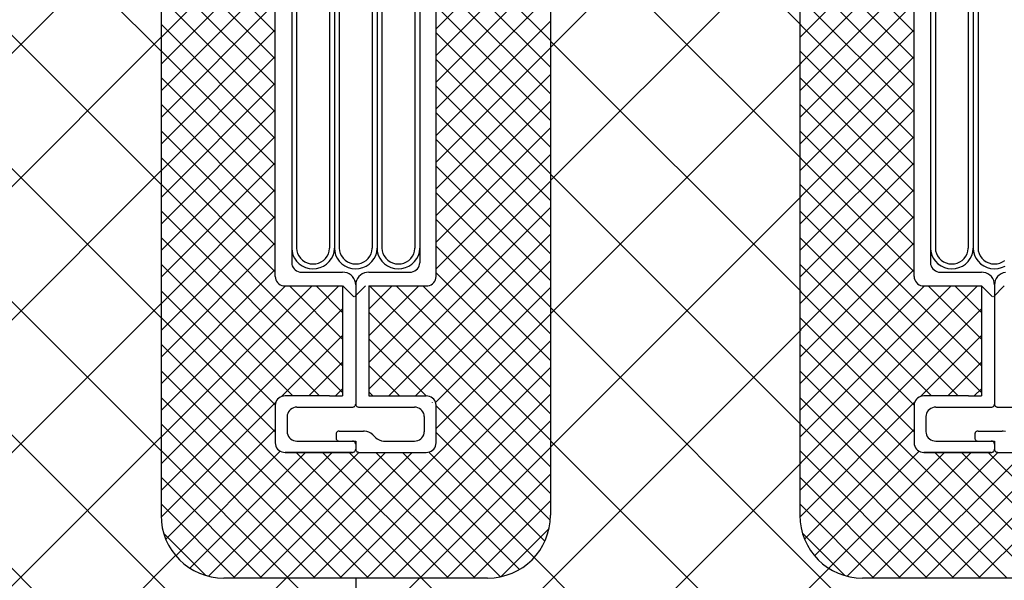
# Model space of a CAD drawing. Extents: x 14844 to 16182, y -2217 to 1504.
# Drawn here: x 15278 to 15356, y 214 to 259 of the extents above; entities that cross this region are included whole.
import ezdxf

# ---------------------------------------------------------------- set-up
doc = ezdxf.new("R2010")
doc.units = 0
doc.header["$LTSCALE"] = 3
doc.linetypes.add('DOT', pattern=[0.25, 0, -0.25])
for name, color, linetype in [('TFAS-0009', 7, 'CONTINUOUS'), ('TFAS-0014', 7, 'CONTINUOUS'), ('TFAS-0015', 7, 'CONTINUOUS')]:
    doc.layers.add(name, color=color, linetype=linetype)

# ---------------------------------------------------------------- blocks, each defined once
blk = doc.blocks.new('INS-G6X61')
at = {"layer": 'TFAS-0014', "color": 7, "linetype": 'CONTINUOUS'}
for p, q in [((-6.399, -38.495), (-6.399, 38.496)), ((6.401, -38.495), (6.401, 38.496)), ((-2.089, 17.445), (-2.089, -36.244)), ((-4.701, 16.944), (-4.701, -36.244)), ((-5.093, 16.086), (-5.093, -37.395)), ((-1.697, 16.086), (-1.697, -36.244)), ((-1.305, 13.653), (-1.305, -36.244)), ((1.307, 13.367), (1.307, -36.244)), ((4.703, 12.867), (4.703, -36.244)), ((1.699, 12.437), (1.699, -36.244)), ((2.091, 12.08), (2.091, -36.244)), ((5.095, 11.436), (5.095, -37.395)), ((-5.093, -36.229), (-5.07, -36.512)), ((-5.07, -36.512), (-4.996, -36.786)), ((-4.996, -36.786), (-4.873, -37.044)), ((-4.701, -36.231), (-4.684, -36.449)), ((-4.684, -36.449), (-4.627, -36.66)), ((-4.627, -36.66), (-4.533, -36.858)), ((-2.271, -36.881), (-2.173, -36.684)), ((-2.173, -36.684), (-2.111, -36.475)), ((-2.111, -36.475), (-2.089, -36.258)), ((-2.089, -36.258), (-2.089, -36.244)), ((-1.933, -37.07), (-1.805, -36.814)), ((-1.805, -36.814), (-1.726, -36.542)), ((-1.726, -36.542), (-1.697, -36.26)), ((-1.697, -36.229), (-1.674, -36.512)), ((-1.697, -36.26), (-1.697, -36.244)), ((-1.674, -36.512), (-1.6, -36.786)), ((-1.6, -36.786), (-1.477, -37.044)), ((-1.305, -36.231), (-1.288, -36.449)), ((-1.288, -36.449), (-1.231, -36.66)), ((-1.231, -36.66), (-1.137, -36.858)), ((1.125, -36.881), (1.223, -36.684)), ((1.223, -36.684), (1.285, -36.475)), ((1.285, -36.475), (1.307, -36.258)), ((1.307, -36.258), (1.307, -36.244)), ((1.463, -37.07), (1.591, -36.814)), ((1.591, -36.814), (1.67, -36.542)), ((1.67, -36.542), (1.699, -36.26)), ((1.699, -36.229), (1.722, -36.512)), ((1.699, -36.26), (1.699, -36.244)), ((1.722, -36.512), (1.796, -36.786)), ((1.796, -36.786), (1.918, -37.044)), ((2.091, -36.231), (2.108, -36.449)), ((2.108, -36.449), (2.165, -36.66)), ((2.165, -36.66), (2.259, -36.858)), ((4.521, -36.881), (4.619, -36.684)), ((4.619, -36.684), (4.68, -36.475)), ((4.68, -36.475), (4.703, -36.258)), ((4.703, -36.258), (4.703, -36.244)), ((4.859, -37.07), (4.987, -36.814)), ((4.987, -36.814), (5.066, -36.542)), ((5.066, -36.542), (5.095, -36.26)), ((5.095, -36.26), (5.095, -36.244)), ((-5.093, -37.395), (-5.081, -37.525)), ((-5.081, -37.525), (-5.046, -37.651)), ((-4.873, -37.044), (-4.706, -37.277)), ((-4.706, -37.277), (-4.499, -37.48)), ((-4.533, -36.858), (-4.405, -37.038)), ((-4.499, -37.48), (-4.258, -37.644)), ((-4.405, -37.038), (-4.245, -37.194)), ((-4.245, -37.194), (-4.06, -37.32)), ((-4.06, -37.32), (-3.855, -37.415)), ((-3.855, -37.415), (-3.636, -37.473)), ((-3.636, -37.473), (-3.409, -37.494)), ((-3.409, -37.494), (-3.182, -37.478)), ((-3.182, -37.478), (-2.961, -37.424)), ((-2.961, -37.424), (-2.754, -37.334)), ((-2.754, -37.334), (-2.566, -37.211)), ((-2.566, -37.211), (-2.404, -37.058)), ((-2.56, -37.659), (-2.316, -37.499)), ((-2.404, -37.058), (-2.271, -36.881)), ((-2.316, -37.499), (-2.105, -37.301)), ((-2.105, -37.301), (-1.933, -37.07)), ((-1.477, -37.044), (-1.31, -37.277)), ((-1.31, -37.277), (-1.103, -37.48)), ((-1.137, -36.858), (-1.009, -37.038)), ((-1.103, -37.48), (-0.862, -37.644)), ((-1.009, -37.038), (-0.849, -37.194)), ((-0.849, -37.194), (-0.664, -37.32)), ((-0.664, -37.32), (-0.459, -37.415)), ((-0.459, -37.415), (-0.24, -37.473)), ((-0.24, -37.473), (-0.013, -37.494)), ((-0.013, -37.494), (0.214, -37.478)), ((0.214, -37.478), (0.435, -37.424)), ((0.435, -37.424), (0.642, -37.334)), ((0.642, -37.334), (0.83, -37.211)), ((0.83, -37.211), (0.993, -37.058)), ((0.836, -37.659), (1.08, -37.499)), ((0.993, -37.058), (1.125, -36.881)), ((1.08, -37.499), (1.291, -37.301)), ((1.291, -37.301), (1.463, -37.07)), ((1.918, -37.044), (2.086, -37.277)), ((2.086, -37.277), (2.293, -37.48)), ((2.259, -36.858), (2.387, -37.038)), ((2.293, -37.48), (2.534, -37.644)), ((2.387, -37.038), (2.547, -37.194)), ((2.547, -37.194), (2.732, -37.32)), ((2.732, -37.32), (2.937, -37.415)), ((2.937, -37.415), (3.156, -37.473)), ((3.156, -37.473), (3.383, -37.494)), ((3.383, -37.494), (3.61, -37.478)), ((3.61, -37.478), (3.83, -37.424)), ((3.83, -37.424), (4.038, -37.334)), ((4.038, -37.334), (4.226, -37.211)), ((4.226, -37.211), (4.388, -37.058)), ((4.232, -37.659), (4.476, -37.499)), ((4.388, -37.058), (4.521, -36.881)), ((4.476, -37.499), (4.687, -37.301)), ((4.687, -37.301), (4.859, -37.07)), ((5.048, -37.651), (5.083, -37.525)), ((5.083, -37.525), (5.095, -37.395)), ((-5.046, -37.651), (-4.988, -37.77)), ((-4.988, -37.77), (-4.91, -37.877)), ((-4.91, -37.877), (-4.813, -37.969)), ((-4.813, -37.969), (-4.701, -38.044)), ((-4.701, -38.044), (-4.578, -38.099)), ((-4.578, -38.099), (-4.446, -38.133)), ((-4.446, -38.133), (-4.31, -38.145)), ((-4.31, -38.145), (-1.044, -38.145)), ((-4.258, -37.644), (-3.991, -37.766)), ((-3.991, -37.766), (-3.706, -37.842)), ((-3.706, -37.842), (-3.411, -37.869)), ((-3.411, -37.869), (-3.116, -37.847)), ((-3.116, -37.847), (-2.829, -37.777)), ((-2.829, -37.777), (-2.56, -37.659)), ((-0.863, -38.16), (-1.044, -38.145)), ((-0.687, -38.205), (-0.863, -38.16)), ((-0.862, -37.644), (-0.595, -37.766)), ((-0.522, -38.279), (-0.687, -38.205)), ((-0.595, -37.766), (-0.309, -37.842)), ((-0.372, -38.379), (-0.522, -38.279)), ((-0.244, -38.502), (-0.372, -38.379)), ((-0.309, -37.842), (-0.015, -37.869)), ((-0.015, -37.869), (0.28, -37.847)), ((0.374, -38.379), (0.245, -38.502)), ((0.28, -37.847), (0.567, -37.777)), ((0.523, -38.279), (0.374, -38.379)), ((0.688, -38.205), (0.523, -38.279)), ((0.567, -37.777), (0.836, -37.659)), ((0.864, -38.16), (0.688, -38.205)), ((1.046, -38.145), (0.864, -38.16)), ((1.046, -38.145), (4.311, -38.145)), ((2.534, -37.644), (2.801, -37.766)), ((2.801, -37.766), (3.086, -37.842)), ((3.086, -37.842), (3.381, -37.869)), ((3.381, -37.869), (3.676, -37.847)), ((3.676, -37.847), (3.963, -37.777)), ((3.963, -37.777), (4.232, -37.659)), ((4.311, -38.145), (4.447, -38.133)), ((4.447, -38.133), (4.579, -38.099)), ((4.579, -38.099), (4.703, -38.044)), ((4.703, -38.044), (4.815, -37.969)), ((4.815, -37.969), (4.911, -37.877)), ((4.911, -37.877), (4.99, -37.77)), ((4.99, -37.77), (5.048, -37.651)), ((-6.399, -38.495), (-6.388, -38.625)), ((-6.388, -38.625), (-6.352, -38.751)), ((-6.352, -38.751), (-6.295, -38.87)), ((-6.295, -38.87), (-6.216, -38.977)), ((-6.216, -38.977), (-6.12, -39.069)), ((-6.12, -39.069), (-6.008, -39.144)), ((-6.008, -39.144), (-5.884, -39.199)), ((-0.139, -38.645), (-0.244, -38.502)), ((-0.062, -38.803), (-0.139, -38.645)), ((-0.015, -38.971), (-0.062, -38.803)), ((0.001, -39.145), (-0.015, -38.971)), ((0.017, -38.971), (0.001, -39.145)), ((0.001, -39.145), (0.001, -48.645)), ((0.064, -38.803), (0.017, -38.971)), ((0.141, -38.645), (0.064, -38.803)), ((0.245, -38.502), (0.141, -38.645)), ((5.885, -39.199), (6.009, -39.144)), ((6.009, -39.144), (6.121, -39.069)), ((6.121, -39.069), (6.218, -38.977)), ((6.218, -38.977), (6.296, -38.87)), ((6.296, -38.87), (6.354, -38.751)), ((6.354, -38.751), (6.389, -38.625)), ((6.389, -38.625), (6.401, -38.495)), ((-5.884, -39.199), (-5.752, -39.233)), ((-5.752, -39.233), (-5.616, -39.245)), ((-5.616, -39.245), (-1.044, -39.245)), ((-1.044, -39.245), (-1.044, -47.995)), ((1.046, -39.245), (1.046, -47.995)), ((1.046, -39.245), (5.617, -39.245)), ((5.617, -39.245), (5.753, -39.233)), ((5.753, -39.233), (5.885, -39.199)), ((-6.352, -48.489), (-6.388, -48.615)), ((-6.295, -48.37), (-6.352, -48.489)), ((-6.216, -48.263), (-6.295, -48.37)), ((-6.12, -48.171), (-6.216, -48.263)), ((-6.008, -48.096), (-6.12, -48.171)), ((-5.884, -48.04), (-6.008, -48.096)), ((-5.752, -48.006), (-5.884, -48.04)), ((-5.616, -47.995), (-5.752, -48.006)), ((-2.081, -47.995), (-5.616, -47.995)), ((-2.081, -47.995), (-1.044, -47.995)), ((1.046, -47.995), (5.618, -47.995)), ((5.754, -48.006), (5.618, -47.995)), ((5.886, -48.04), (5.754, -48.006)), ((6.009, -48.096), (5.886, -48.04)), ((6.121, -48.171), (6.009, -48.096)), ((6.218, -48.263), (6.121, -48.171)), ((6.296, -48.37), (6.218, -48.263)), ((6.354, -48.489), (6.296, -48.37)), ((6.389, -48.615), (6.354, -48.489)), ((-6.388, -48.615), (-6.399, -48.745)), ((-6.399, -48.73), (-6.399, -51.76)), ((-5.354, -49.27), (-5.412, -49.388)), ((-5.276, -49.163), (-5.354, -49.27)), ((-5.179, -49.07), (-5.276, -49.163)), ((-5.067, -48.995), (-5.179, -49.07)), ((-4.944, -48.94), (-5.067, -48.995)), ((-4.812, -48.906), (-4.944, -48.94)), ((-4.675, -48.895), (-4.812, -48.906)), ((-4.675, -48.895), (-0.261, -48.895)), ((-0.261, -48.895), (-0.215, -48.891)), ((-0.215, -48.891), (-0.171, -48.88)), ((-0.171, -48.88), (-0.13, -48.861)), ((-0.13, -48.861), (-0.093, -48.836)), ((-0.093, -48.836), (-0.06, -48.806)), ((-0.06, -48.806), (-0.034, -48.77)), ((-0.034, -48.77), (-0.015, -48.73)), ((-0.015, -48.73), (-0.003, -48.688)), ((-0.003, -48.688), (0.001, -48.645)), ((0.001, -48.645), (0.005, -48.688)), ((0.005, -48.688), (0.017, -48.73)), ((0.017, -48.73), (0.036, -48.77)), ((0.036, -48.77), (0.062, -48.806)), ((0.062, -48.806), (0.094, -48.836)), ((0.094, -48.836), (0.132, -48.861)), ((0.132, -48.861), (0.173, -48.88)), ((0.173, -48.88), (0.217, -48.891)), ((0.217, -48.891), (0.262, -48.895)), ((0.262, -48.895), (4.677, -48.895)), ((4.813, -48.906), (4.677, -48.895)), ((4.945, -48.94), (4.813, -48.906)), ((5.069, -48.995), (4.945, -48.94)), ((5.181, -49.07), (5.069, -48.995)), ((5.278, -49.163), (5.181, -49.07)), ((5.356, -49.27), (5.278, -49.163)), ((5.414, -49.388), (5.356, -49.27)), ((6.401, -48.745), (6.389, -48.615)), ((6.401, -51.745), (6.401, -48.745)), ((-5.447, -49.515), (-5.459, -49.645)), ((-5.459, -49.645), (-5.459, -50.845)), ((-5.412, -49.388), (-5.447, -49.515)), ((5.449, -49.515), (5.414, -49.388)), ((5.461, -49.645), (5.449, -49.515)), ((5.461, -49.645), (5.461, -50.845)), ((-5.459, -50.845), (-5.447, -50.975)), ((-1.531, -50.92), (-1.551, -50.96)), ((-1.505, -50.884), (-1.531, -50.92)), ((-1.473, -50.853), (-1.505, -50.884)), ((-1.436, -50.829), (-1.473, -50.853)), ((-1.394, -50.81), (-1.436, -50.829)), ((-1.35, -50.799), (-1.394, -50.81)), ((-1.305, -50.795), (-1.35, -50.799)), ((-1.305, -50.795), (0.612, -50.795)), ((0.703, -50.799), (0.612, -50.795)), ((0.882, -50.829), (0.703, -50.799)), ((1.053, -50.889), (0.882, -50.829)), ((1.211, -50.976), (1.053, -50.889)), ((5.449, -50.975), (5.461, -50.845)), ((-5.447, -50.975), (-5.412, -51.102)), ((-5.412, -51.102), (-5.354, -51.22)), ((-5.354, -51.22), (-5.276, -51.327)), ((-5.276, -51.327), (-5.179, -51.42)), ((-5.179, -51.42), (-5.067, -51.495)), ((-5.067, -51.495), (-4.944, -51.55)), ((-4.944, -51.55), (-4.812, -51.584)), ((-4.812, -51.584), (-4.675, -51.595)), ((-4.675, -51.595), (0.001, -51.595)), ((-1.562, -51.002), (-1.566, -51.045)), ((-1.566, -51.045), (-1.566, -51.345)), ((-1.566, -51.345), (-1.562, -51.389)), ((-1.551, -50.96), (-1.562, -51.002)), ((-1.562, -51.389), (-1.551, -51.431)), ((-1.551, -51.431), (-1.531, -51.47)), ((-1.531, -51.47), (-1.505, -51.506)), ((-1.505, -51.506), (-1.473, -51.537)), ((-1.473, -51.537), (-1.436, -51.562)), ((-1.436, -51.562), (-1.394, -51.58)), ((-1.394, -51.58), (-1.35, -51.591)), ((-1.35, -51.591), (-1.305, -51.595)), ((-0.215, -51.599), (-0.261, -51.595)), ((-0.171, -51.61), (-0.215, -51.599)), ((-0.13, -51.628), (-0.171, -51.61)), ((-0.093, -51.653), (-0.13, -51.628)), ((-0.06, -51.684), (-0.093, -51.653)), ((-0.034, -51.72), (-0.06, -51.684)), ((-0.015, -51.759), (-0.034, -51.72)), ((0.001, -51.595), (0.001, -52.245)), ((1.351, -51.088), (1.211, -50.976)), ((1.351, -51.088), (1.575, -51.302)), ((1.575, -51.302), (1.714, -51.414)), ((1.714, -51.414), (1.872, -51.501)), ((1.872, -51.501), (2.043, -51.561)), ((2.043, -51.561), (2.223, -51.591)), ((2.223, -51.591), (2.314, -51.595)), ((2.314, -51.595), (4.677, -51.595)), ((4.677, -51.595), (4.813, -51.584)), ((4.813, -51.584), (4.945, -51.55)), ((4.945, -51.55), (5.069, -51.495)), ((5.069, -51.495), (5.181, -51.42)), ((5.181, -51.42), (5.278, -51.327)), ((5.278, -51.327), (5.356, -51.22)), ((5.356, -51.22), (5.414, -51.102)), ((5.414, -51.102), (5.449, -50.975)), ((-6.399, -51.745), (-6.388, -51.875)), ((-6.388, -51.875), (-6.352, -52.002)), ((-6.352, -52.002), (-6.295, -52.12)), ((-6.295, -52.12), (-6.216, -52.227)), ((-6.216, -52.227), (-6.12, -52.32)), ((-6.12, -52.32), (-6.008, -52.395)), ((-6.008, -52.395), (-5.884, -52.45)), ((-5.884, -52.45), (-5.752, -52.484)), ((-5.752, -52.484), (-5.616, -52.495)), ((-5.616, -52.495), (-0.261, -52.495)), ((-0.261, -52.495), (-5.616, -52.495)), ((-0.261, -52.495), (-0.215, -52.491)), ((-0.215, -52.491), (-0.171, -52.48)), ((-0.171, -52.48), (-0.13, -52.462)), ((-0.13, -52.462), (-0.093, -52.437)), ((-0.093, -52.437), (-0.06, -52.406)), ((-0.06, -52.406), (-0.034, -52.37)), ((-0.034, -52.37), (-0.015, -52.331)), ((-0.003, -51.802), (-0.015, -51.759)), ((-0.015, -52.331), (-0.003, -52.289)), ((0.001, -51.845), (-0.003, -51.802)), ((-0.003, -52.289), (0.001, -52.245)), ((0.001, -52.245), (0.005, -52.289)), ((0.005, -52.289), (0.017, -52.331)), ((0.017, -52.331), (0.036, -52.37)), ((0.036, -52.37), (0.062, -52.406)), ((0.062, -52.406), (0.094, -52.437)), ((0.094, -52.437), (0.132, -52.462)), ((0.132, -52.462), (0.173, -52.48)), ((0.173, -52.48), (0.217, -52.491)), ((0.217, -52.491), (0.262, -52.495)), ((0.262, -52.495), (5.618, -52.495)), ((5.618, -52.495), (5.754, -52.484)), ((5.754, -52.484), (5.886, -52.45)), ((5.886, -52.45), (6.009, -52.395)), ((6.009, -52.395), (6.121, -52.32)), ((6.121, -52.32), (6.218, -52.227)), ((6.218, -52.227), (6.296, -52.12)), ((6.296, -52.12), (6.354, -52.002)), ((6.354, -52.002), (6.389, -51.875)), ((6.389, -51.875), (6.401, -51.745))]:
    blk.add_line(p, q, dxfattribs=at)
at = {"layer": 'TFAS-0014', "color": 7, "linetype": 'DOT'}
blk.add_line((0.262, -52.495), (-0.261, -52.495), dxfattribs=at)
blk = doc.blocks.new('INS-GRGBF')
at = {"layer": 'TFAS-0014', "color": 7, "linetype": 'CONTINUOUS'}
for p, q in [((-6.4, -38.495), (-6.4, 38.496)), ((-2.089, 17.445), (-2.089, -36.244)), ((-4.702, 16.944), (-4.702, -36.244)), ((-5.094, 16.086), (-5.094, -37.395)), ((-1.698, 16.086), (-1.698, -36.244)), ((-1.306, 13.653), (-1.306, -36.244)), ((-5.093, -36.229), (-5.07, -36.512)), ((-5.07, -36.512), (-4.996, -36.786)), ((-4.996, -36.786), (-4.874, -37.044)), ((-4.702, -36.231), (-4.684, -36.449)), ((-4.684, -36.449), (-4.628, -36.66)), ((-4.628, -36.66), (-4.534, -36.858)), ((-2.271, -36.881), (-2.173, -36.684)), ((-2.173, -36.684), (-2.112, -36.475)), ((-2.112, -36.475), (-2.089, -36.258)), ((-2.089, -36.258), (-2.089, -36.244)), ((-1.933, -37.07), (-1.805, -36.814)), ((-1.805, -36.814), (-1.726, -36.542)), ((-1.726, -36.542), (-1.698, -36.26)), ((-1.698, -36.26), (-1.698, -36.244)), ((-1.697, -36.229), (-1.674, -36.512)), ((-1.674, -36.512), (-1.6, -36.786)), ((-1.6, -36.786), (-1.478, -37.044)), ((-1.306, -36.231), (-1.288, -36.449)), ((-1.288, -36.449), (-1.232, -36.66)), ((-1.232, -36.66), (-1.138, -36.858)), ((-5.094, -37.395), (-5.082, -37.525)), ((-5.082, -37.525), (-5.046, -37.651)), ((-4.874, -37.044), (-4.706, -37.277)), ((-4.706, -37.277), (-4.499, -37.48)), ((-4.534, -36.858), (-4.405, -37.038)), ((-4.499, -37.48), (-4.258, -37.644)), ((-4.405, -37.038), (-4.246, -37.194)), ((-4.246, -37.194), (-4.061, -37.32)), ((-4.061, -37.32), (-3.855, -37.415)), ((-3.855, -37.415), (-3.636, -37.473)), ((-3.636, -37.473), (-3.409, -37.494)), ((-3.409, -37.494), (-3.182, -37.478)), ((-3.182, -37.478), (-2.962, -37.424)), ((-2.962, -37.424), (-2.755, -37.334)), ((-2.755, -37.334), (-2.567, -37.211)), ((-2.567, -37.211), (-2.404, -37.058)), ((-2.56, -37.659), (-2.316, -37.499)), ((-2.404, -37.058), (-2.271, -36.881)), ((-2.316, -37.499), (-2.105, -37.301)), ((-2.105, -37.301), (-1.933, -37.07)), ((-1.478, -37.044), (-1.31, -37.277)), ((-1.31, -37.277), (-1.103, -37.48)), ((-1.138, -36.858), (-1.009, -37.038)), ((-1.103, -37.48), (-0.862, -37.644)), ((-1.009, -37.038), (-0.85, -37.194)), ((-0.85, -37.194), (-0.665, -37.32)), ((-0.665, -37.32), (-0.459, -37.415)), ((-0.459, -37.415), (-0.24, -37.473)), ((-0.24, -37.473), (-0.013, -37.494)), ((-0.013, -37.494), (0.214, -37.478)), ((0.214, -37.478), (0.434, -37.424)), ((0.434, -37.424), (0.642, -37.334)), ((0.642, -37.334), (0.829, -37.211)), ((-5.046, -37.651), (-4.989, -37.77)), ((-4.989, -37.77), (-4.91, -37.877)), ((-4.91, -37.877), (-4.814, -37.969)), ((-4.814, -37.969), (-4.702, -38.044)), ((-4.702, -38.044), (-4.578, -38.099)), ((-4.578, -38.099), (-4.446, -38.133)), ((-4.446, -38.133), (-4.31, -38.145)), ((-4.31, -38.145), (-1.045, -38.145)), ((-4.258, -37.644), (-3.991, -37.766)), ((-3.991, -37.766), (-3.706, -37.842)), ((-3.706, -37.842), (-3.411, -37.869)), ((-3.411, -37.869), (-3.116, -37.847)), ((-3.116, -37.847), (-2.83, -37.777)), ((-2.83, -37.777), (-2.56, -37.659)), ((-0.863, -38.16), (-1.045, -38.145)), ((-0.687, -38.205), (-0.863, -38.16)), ((-0.862, -37.644), (-0.595, -37.766)), ((-0.522, -38.279), (-0.687, -38.205)), ((-0.595, -37.766), (-0.31, -37.842)), ((-0.373, -38.379), (-0.522, -38.279)), ((-0.244, -38.502), (-0.373, -38.379)), ((-0.31, -37.842), (-0.015, -37.869)), ((-0.015, -37.869), (0.28, -37.847)), ((0.374, -38.379), (0.245, -38.502)), ((0.28, -37.847), (0.566, -37.777)), ((0.523, -38.279), (0.374, -38.379)), ((0.688, -38.205), (0.523, -38.279)), ((0.566, -37.777), (0.836, -37.659)), ((0.864, -38.16), (0.688, -38.205)), ((-6.4, -38.495), (-6.388, -38.625)), ((-6.388, -38.625), (-6.353, -38.751)), ((-6.353, -38.751), (-6.295, -38.87)), ((-6.295, -38.87), (-6.217, -38.977)), ((-6.217, -38.977), (-6.12, -39.069)), ((-6.12, -39.069), (-6.008, -39.144)), ((-6.008, -39.144), (-5.884, -39.199)), ((-0.14, -38.645), (-0.244, -38.502)), ((-0.063, -38.803), (-0.14, -38.645)), ((-0.016, -38.971), (-0.063, -38.803)), ((0, -39.145), (-0.016, -38.971)), ((0.016, -38.971), (0, -39.145)), ((0.001, -39.145), (0.001, -48.645)), ((0.063, -38.803), (0.016, -38.971)), ((0.14, -38.645), (0.063, -38.803)), ((0.245, -38.502), (0.14, -38.645)), ((-5.884, -39.199), (-5.752, -39.233)), ((-5.752, -39.233), (-5.616, -39.245)), ((-5.616, -39.245), (-1.045, -39.245)), ((-1.045, -39.245), (-1.045, -47.995)), ((-6.353, -48.489), (-6.388, -48.615)), ((-6.295, -48.37), (-6.353, -48.489)), ((-6.217, -48.263), (-6.295, -48.37)), ((-6.12, -48.171), (-6.217, -48.263)), ((-6.008, -48.096), (-6.12, -48.171)), ((-5.884, -48.04), (-6.008, -48.096)), ((-5.752, -48.006), (-5.884, -48.04)), ((-5.616, -47.995), (-5.752, -48.006)), ((-2.082, -47.995), (-5.616, -47.995)), ((-2.082, -47.995), (-1.045, -47.995)), ((-6.388, -48.615), (-6.4, -48.745)), ((-6.4, -48.73), (-6.4, -51.76)), ((-5.355, -49.27), (-5.412, -49.388)), ((-5.276, -49.163), (-5.355, -49.27)), ((-5.18, -49.07), (-5.276, -49.163)), ((-5.068, -48.995), (-5.18, -49.07)), ((-4.944, -48.94), (-5.068, -48.995)), ((-4.812, -48.906), (-4.944, -48.94)), ((-4.676, -48.895), (-4.812, -48.906)), ((-4.676, -48.895), (-0.261, -48.895)), ((-0.261, -48.895), (-0.216, -48.891)), ((-0.216, -48.891), (-0.172, -48.88)), ((-0.172, -48.88), (-0.13, -48.861)), ((-0.13, -48.861), (-0.093, -48.836)), ((-0.093, -48.836), (-0.061, -48.806)), ((-0.061, -48.806), (-0.035, -48.77)), ((-0.035, -48.77), (-0.015, -48.73)), ((-0.015, -48.73), (-0.004, -48.688)), ((-0.004, -48.688), (0, -48.645)), ((0.001, -48.645), (0.005, -48.688)), ((0.005, -48.688), (0.016, -48.73)), ((0.016, -48.73), (0.036, -48.77)), ((0.036, -48.77), (0.062, -48.806)), ((0.062, -48.806), (0.094, -48.836)), ((0.094, -48.836), (0.131, -48.861)), ((0.131, -48.861), (0.173, -48.88)), ((0.173, -48.88), (0.216, -48.891)), ((0.216, -48.891), (0.262, -48.895)), ((0.262, -48.895), (4.677, -48.895)), ((-5.448, -49.515), (-5.46, -49.645)), ((-5.46, -49.645), (-5.46, -50.845)), ((-5.412, -49.388), (-5.448, -49.515)), ((-5.46, -50.845), (-5.448, -50.975)), ((-1.532, -50.92), (-1.551, -50.96)), ((-1.506, -50.884), (-1.532, -50.92)), ((-1.473, -50.853), (-1.506, -50.884)), ((-1.436, -50.829), (-1.473, -50.853)), ((-1.395, -50.81), (-1.436, -50.829)), ((-1.351, -50.799), (-1.395, -50.81)), ((-1.305, -50.795), (-1.351, -50.799)), ((-1.305, -50.795), (0.611, -50.795)), ((0.702, -50.799), (0.611, -50.795)), ((0.882, -50.829), (0.702, -50.799)), ((-5.448, -50.975), (-5.412, -51.102)), ((-5.412, -51.102), (-5.355, -51.22)), ((-5.355, -51.22), (-5.276, -51.327)), ((-5.276, -51.327), (-5.18, -51.42)), ((-5.18, -51.42), (-5.068, -51.495)), ((-5.068, -51.495), (-4.944, -51.55)), ((-4.944, -51.55), (-4.812, -51.584)), ((-4.812, -51.584), (-4.676, -51.595)), ((-4.676, -51.595), (0.001, -51.595)), ((-1.563, -51.002), (-1.567, -51.045)), ((-1.567, -51.045), (-1.567, -51.345)), ((-1.567, -51.345), (-1.563, -51.389)), ((-1.551, -50.96), (-1.563, -51.002)), ((-1.563, -51.389), (-1.551, -51.431)), ((-1.551, -51.431), (-1.532, -51.47)), ((-1.532, -51.47), (-1.506, -51.506)), ((-1.506, -51.506), (-1.473, -51.537)), ((-1.473, -51.537), (-1.436, -51.562)), ((-1.436, -51.562), (-1.395, -51.58)), ((-1.395, -51.58), (-1.351, -51.591)), ((-1.351, -51.591), (-1.305, -51.595)), ((-0.216, -51.599), (-0.261, -51.595)), ((-0.172, -51.61), (-0.216, -51.599)), ((-0.13, -51.628), (-0.172, -51.61)), ((-0.093, -51.653), (-0.13, -51.628)), ((-0.061, -51.684), (-0.093, -51.653)), ((-0.035, -51.72), (-0.061, -51.684)), ((-0.015, -51.759), (-0.035, -51.72)), ((0.001, -51.595), (0.001, -52.245)), ((-6.4, -51.745), (-6.388, -51.875)), ((-6.388, -51.875), (-6.353, -52.002)), ((-6.353, -52.002), (-6.295, -52.12)), ((-6.295, -52.12), (-6.217, -52.227)), ((-6.217, -52.227), (-6.12, -52.32)), ((-6.12, -52.32), (-6.008, -52.395)), ((-6.008, -52.395), (-5.884, -52.45)), ((-5.884, -52.45), (-5.752, -52.484)), ((-5.752, -52.484), (-5.616, -52.495)), ((-5.616, -52.495), (-0.261, -52.495)), ((-0.261, -52.495), (-5.616, -52.495)), ((-0.261, -52.495), (-0.216, -52.491)), ((-0.216, -52.491), (-0.172, -52.48)), ((-0.172, -52.48), (-0.13, -52.462)), ((-0.13, -52.462), (-0.093, -52.437)), ((-0.093, -52.437), (-0.061, -52.406)), ((-0.061, -52.406), (-0.035, -52.37)), ((-0.035, -52.37), (-0.015, -52.331)), ((-0.004, -51.802), (-0.015, -51.759)), ((-0.015, -52.331), (-0.004, -52.289)), ((0, -51.845), (-0.004, -51.802)), ((-0.004, -52.289), (0, -52.245)), ((0.001, -52.245), (0.005, -52.289)), ((0.005, -52.289), (0.016, -52.331)), ((0.016, -52.331), (0.036, -52.37)), ((0.036, -52.37), (0.062, -52.406)), ((0.062, -52.406), (0.094, -52.437)), ((0.094, -52.437), (0.131, -52.462)), ((0.131, -52.462), (0.173, -52.48)), ((0.173, -52.48), (0.216, -52.491)), ((0.216, -52.491), (0.262, -52.495)), ((0.262, -52.495), (5.617, -52.495))]:
    blk.add_line(p, q, dxfattribs=at)
at = {"layer": 'TFAS-0014', "color": 7, "linetype": 'DOT'}
blk.add_line((0.262, -52.495), (-0.261, -52.495), dxfattribs=at)

msp = doc.modelspace()

# ---------------------------------------------------------------- linework, layer by layer
at = {"layer": 'TFAS-0009', "color": 7, "linetype": 'CONTINUOUS'}
for p, q in [((15340.226, 258.528), (15320.273, 278.48)), ((15320.273, 256.756), (15340.226, 276.709)), ((15289.273, 256.447), (15270.373, 275.347)), ((15270.373, 249.283), (15289.273, 268.183)), ((15340.226, 247.921), (15320.273, 267.874)), ((15320.273, 246.15), (15340.226, 266.102)), ((15289.273, 245.841), (15270.373, 264.741)), ((15270.373, 238.676), (15289.273, 257.576)), ((15340.226, 237.315), (15320.273, 257.267)), ((15320.273, 235.543), (15340.226, 255.496)), ((15289.273, 235.234), (15270.373, 254.134)), ((15270.373, 228.07), (15289.273, 246.97)), ((15340.226, 226.708), (15320.273, 246.661)), ((15320.273, 224.937), (15340.226, 244.889)), ((15289.273, 224.628), (15270.373, 243.528)), ((15269.204, 216.295), (15289.273, 236.363)), ((15346.82, 209.507), (15320.273, 236.054)), ((15315.447, 209.504), (15340.226, 234.283)), ((15293.809, 209.485), (15270.373, 232.921)), ((15269.976, 206.459), (15289.273, 225.756)), ((15340.308, 205.412), (15320.273, 225.447)), ((15320.273, 203.723), (15340.226, 223.676)), ((15289.273, 203.414), (15270.373, 222.314)), ((15270.373, 196.25), (15290.431, 216.308)), ((15340.226, 194.888), (15318.972, 216.142)), ((15320.273, 193.117), (15342.483, 215.327)), ((15294.237, 209.507), (15299.237, 214.507)), ((15304.394, 209.507), (15299.394, 214.507)), ((15304.773, 214.507), (15304.773, 209.507)), ((15304.843, 209.507), (15309.843, 214.507)), ((15315, 209.507), (15310, 214.507))]:
    msp.add_line(p, q, dxfattribs=at)
at = {"layer": 'TFAS-0015', "color": 7, "linetype": 'CONTINUOUS'}
for p, q in [((15289.273, 334.507), (15289.273, 219.507)), ((15320.273, 334.507), (15320.273, 219.507)), ((15340.125, 334.507), (15340.125, 219.507)), ((15311.174, 258.235), (15320.273, 267.335)), ((15298.373, 257.983), (15289.273, 267.083)), ((15289.273, 257.548), (15298.373, 266.648)), ((15349.226, 257.983), (15340.125, 267.083)), ((15340.125, 257.548), (15349.226, 266.648)), ((15320.273, 257.296), (15311.174, 266.395)), ((15298.373, 255.861), (15289.273, 264.961)), ((15311.174, 256.114), (15320.273, 265.213)), ((15349.226, 255.861), (15340.125, 264.961)), ((15289.273, 255.426), (15298.373, 264.527)), ((15320.273, 255.175), (15311.174, 264.274)), ((15340.125, 255.426), (15349.226, 264.527)), ((15298.373, 253.74), (15289.273, 262.84)), ((15311.174, 253.993), (15320.273, 263.092)), ((15349.226, 253.74), (15340.125, 262.84)), ((15289.273, 253.305), (15298.373, 262.405)), ((15320.273, 253.053), (15311.174, 262.153)), ((15340.125, 253.305), (15349.226, 262.405)), ((15298.373, 251.619), (15289.273, 260.719)), ((15289.273, 251.184), (15298.373, 260.284)), ((15311.174, 251.871), (15320.273, 260.971)), ((15349.226, 251.619), (15340.125, 260.719)), ((15340.125, 251.184), (15349.226, 260.284)), ((15320.273, 250.932), (15311.174, 260.031)), ((15311.174, 249.75), (15320.273, 258.849)), ((15298.373, 249.497), (15289.273, 258.597)), ((15289.273, 249.062), (15298.373, 258.163)), ((15320.273, 248.811), (15311.174, 257.91)), ((15349.226, 249.497), (15340.125, 258.597)), ((15340.125, 249.062), (15349.226, 258.163)), ((15298.373, 247.376), (15289.273, 256.476)), ((15311.174, 247.629), (15320.273, 256.728)), ((15349.226, 247.376), (15340.125, 256.476)), ((15289.273, 246.941), (15298.373, 256.041)), ((15320.273, 246.689), (15311.174, 255.789)), ((15340.125, 246.941), (15349.226, 256.041)), ((15298.373, 245.255), (15289.273, 254.355)), ((15311.174, 245.507), (15320.273, 254.607)), ((15349.226, 245.255), (15340.125, 254.355)), ((15289.273, 244.82), (15298.373, 253.92)), ((15320.273, 244.568), (15311.174, 253.667)), ((15340.125, 244.82), (15349.226, 253.92)), ((15311.174, 243.386), (15320.273, 252.485)), ((15298.373, 243.133), (15289.273, 252.233)), ((15289.273, 242.698), (15298.373, 251.799)), ((15349.226, 243.133), (15340.125, 252.233)), ((15340.125, 242.698), (15349.226, 251.799)), ((15320.273, 242.447), (15311.174, 251.546)), ((15298.373, 241.012), (15289.273, 250.112)), ((15311.174, 241.265), (15320.273, 250.364)), ((15349.226, 241.012), (15340.125, 250.112)), ((15289.273, 240.577), (15298.373, 249.677)), ((15320.273, 240.325), (15311.174, 249.425)), ((15340.125, 240.577), (15349.226, 249.677)), ((15298.373, 238.891), (15289.273, 247.991)), ((15311.174, 239.143), (15320.273, 248.243)), ((15349.226, 238.891), (15340.125, 247.991)), ((15289.273, 238.456), (15298.373, 247.556)), ((15320.273, 238.204), (15311.174, 247.303)), ((15340.125, 238.456), (15349.226, 247.556)), ((15303.728, 231.414), (15289.273, 245.869)), ((15289.273, 236.335), (15298.373, 245.435)), ((15305.818, 231.667), (15320.273, 246.121)), ((15354.581, 231.414), (15340.125, 245.869)), ((15340.125, 236.335), (15349.226, 245.435)), ((15320.273, 236.083), (15311.174, 245.182)), ((15305.818, 229.546), (15320.273, 244)), ((15303.728, 229.293), (15289.273, 243.748)), ((15289.273, 234.213), (15298.373, 243.313)), ((15320.273, 233.961), (15311.174, 243.061)), ((15354.581, 229.293), (15340.125, 243.748)), ((15340.125, 234.213), (15349.226, 243.313)), ((15301.885, 229.015), (15289.273, 241.627)), ((15307.409, 229.015), (15320.273, 241.879)), ((15352.737, 229.015), (15340.125, 241.627)), ((15289.273, 232.092), (15298.373, 241.192)), ((15320.273, 231.84), (15311.174, 240.939)), ((15340.125, 232.092), (15349.226, 241.192)), ((15299.763, 229.015), (15289.273, 239.505)), ((15289.273, 229.971), (15298.373, 239.071)), ((15309.53, 229.015), (15320.273, 239.757)), ((15350.616, 229.015), (15340.125, 239.505)), ((15340.125, 229.971), (15349.226, 239.071)), ((15320.273, 229.719), (15311.174, 238.818)), ((15289.273, 227.849), (15299.189, 237.765)), ((15289.273, 225.728), (15301.31, 237.765)), ((15289.273, 223.607), (15303.432, 237.765)), ((15303.728, 233.535), (15299.498, 237.765)), ((15303.728, 235.657), (15301.62, 237.765)), ((15304.613, 236.893), (15303.741, 237.765)), ((15304.681, 236.893), (15305.553, 237.765)), ((15305.818, 235.91), (15307.674, 237.765)), ((15305.818, 233.788), (15309.796, 237.765)), ((15320.273, 223.355), (15305.862, 237.765)), ((15320.273, 225.476), (15307.984, 237.765)), ((15320.273, 227.597), (15310.105, 237.765)), ((15311.133, 228.497), (15320.273, 237.636)), ((15340.125, 227.849), (15350.042, 237.765)), ((15340.125, 225.728), (15352.163, 237.765)), ((15340.125, 223.607), (15354.284, 237.765)), ((15354.581, 233.535), (15350.351, 237.765)), ((15354.581, 235.657), (15352.472, 237.765)), ((15355.466, 236.893), (15354.594, 237.765)), ((15355.533, 236.893), (15356.405, 237.765)), ((15298.375, 228.282), (15289.273, 237.384)), ((15349.227, 228.282), (15340.125, 237.384)), ((15289.273, 221.485), (15303.728, 235.941)), ((15340.125, 221.485), (15354.581, 235.941)), ((15298.373, 226.163), (15289.273, 235.263)), ((15320.273, 221.233), (15305.818, 235.688)), ((15311.174, 226.416), (15320.273, 235.515)), ((15349.226, 226.163), (15340.125, 235.263)), ((15298.871, 228.962), (15303.728, 233.819)), ((15349.723, 228.962), (15354.581, 233.819)), ((15307.907, 214.507), (15289.273, 233.142)), ((15301.386, 214.507), (15320.273, 233.393)), ((15310.37, 229.015), (15305.818, 233.567)), ((15358.76, 214.507), (15340.125, 233.142)), ((15352.239, 214.507), (15371.125, 233.393)), ((15301.045, 229.015), (15303.728, 231.698)), ((15303.508, 214.507), (15320.273, 231.272)), ((15308.249, 229.015), (15305.818, 231.445)), ((15351.898, 229.015), (15354.581, 231.698)), ((15354.36, 214.507), (15371.125, 231.272)), ((15305.786, 214.507), (15289.273, 231.02)), ((15356.639, 214.507), (15340.125, 231.02)), ((15303.665, 214.507), (15289.273, 228.899)), ((15303.166, 229.015), (15303.728, 229.577)), ((15305.629, 214.507), (15320.273, 229.151)), ((15306.127, 229.015), (15305.818, 229.324)), ((15354.517, 214.507), (15340.125, 228.899)), ((15354.019, 229.015), (15354.581, 229.577)), ((15289.273, 219.364), (15298.416, 228.507)), ((15310.888, 228.497), (15310.875, 228.51)), ((15320.258, 219.127), (15311.174, 228.211)), ((15340.125, 219.364), (15349.269, 228.507)), ((15301.543, 214.507), (15289.273, 226.778)), ((15307.75, 214.507), (15320.273, 227.029)), ((15352.396, 214.507), (15340.125, 226.778)), ((15289.645, 217.615), (15298.373, 226.343)), ((15319.825, 217.439), (15311.174, 226.09)), ((15340.497, 217.615), (15349.226, 226.343)), ((15299.422, 214.507), (15289.273, 224.656)), ((15290.444, 216.292), (15298.766, 224.615)), ((15291.572, 215.299), (15300.788, 224.515)), ((15293.052, 214.658), (15302.909, 224.515)), ((15295.023, 214.507), (15305.03, 224.515)), ((15297.144, 214.507), (15307.152, 224.515)), ((15299.265, 214.507), (15309.273, 224.515)), ((15310.029, 214.507), (15300.021, 224.515)), ((15312.15, 214.507), (15302.142, 224.515)), ((15314.271, 214.507), (15304.264, 224.515)), ((15316.288, 214.611), (15306.385, 224.515)), ((15317.818, 215.203), (15308.506, 224.515)), ((15309.872, 214.507), (15320.273, 224.908)), ((15318.985, 216.157), (15310.598, 224.545)), ((15350.275, 214.507), (15340.125, 224.656)), ((15341.296, 216.292), (15349.619, 224.615)), ((15342.425, 215.299), (15351.64, 224.515)), ((15343.905, 214.658), (15353.762, 224.515)), ((15345.875, 214.507), (15355.883, 224.515)), ((15347.996, 214.507), (15358.004, 224.515)), ((15350.118, 214.507), (15360.125, 224.515)), ((15360.881, 214.507), (15350.874, 224.515)), ((15363.003, 214.507), (15352.995, 224.515)), ((15365.124, 214.507), (15355.116, 224.515)), ((15311.993, 214.507), (15320.273, 222.787)), ((15297.301, 214.507), (15289.273, 222.535)), ((15348.153, 214.507), (15340.125, 222.535)), ((15295.179, 214.507), (15289.273, 220.414)), ((15314.114, 214.507), (15320.273, 220.665)), ((15346.032, 214.507), (15340.125, 220.414)), ((15292.852, 214.713), (15289.479, 218.086)), ((15316.354, 214.625), (15320.155, 218.426)), ((15343.705, 214.713), (15340.332, 218.086)), ((15315.273, 214.507), (15294.273, 214.507)), ((15366.125, 214.507), (15345.125, 214.507))]:
    msp.add_line(p, q, dxfattribs=at)
for centre, start, end in [((15294.273, 219.507), 180, 270), ((15315.273, 219.507), 270, 0), ((15345.125, 219.507), 180, 270)]:
    msp.add_arc(centre, 5, start, end, dxfattribs=at)

# ---------------------------------------------------------------- block references
at = {"layer": 'TFAS-0014'}
for name, p in [('INS-G6X61', (15304.772, 277.01)), ('INS-GRGBF', (15355.626, 277.01))]:
    msp.add_blockref(name, p, dxfattribs=at)

doc.saveas('drawing.dxf')
